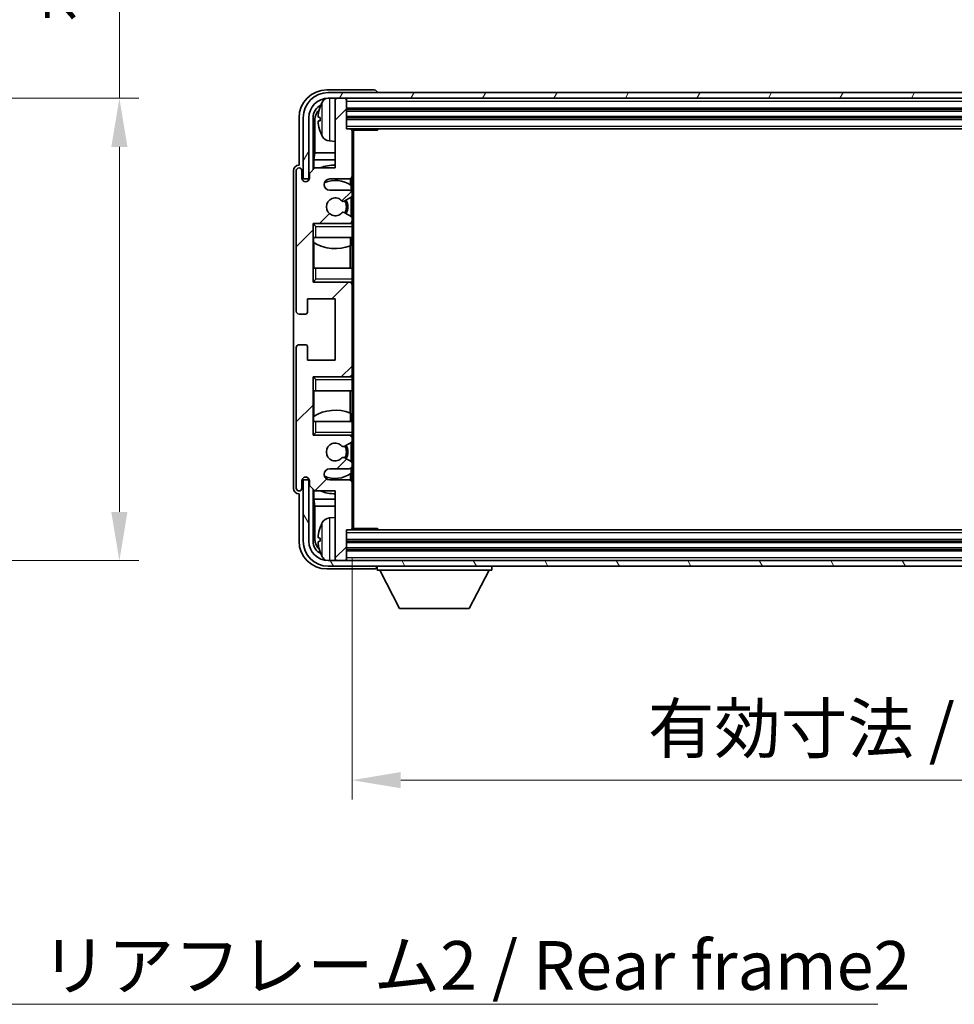
# Model space of a CAD drawing. Units: millimetres. Extents: x 6 to 8287, y 7 to 1131.
# Drawn here: x 2613 to 2780, y 615 to 792 of the extents above; entities that cross this region are included whole.
import ezdxf

# ---------------------------------------------------------------- set-up
doc = ezdxf.new("R2010")
doc.units = ezdxf.units.MM
for name, color, linetype, lineweight in [('Dimension (ISO)', 7, 'Continuous', 18), ('Dimension (ISO) @ 1', 7, 'Continuous', 18), ('Symbol (ISO)', 7, 'Continuous', 18), ('Symbol (ISO) @ 1', 7, 'Continuous', 18), ('Visible (ISO)', 7, 'Continuous', 35), ('Visible Narrow (ISO)', 7, 'Continuous', 25)]:
    doc.layers.add(name, color=color, linetype=linetype, lineweight=lineweight)
doc.layers.add('Hatch (ISO)', color=1, linetype='Continuous', lineweight=18, true_color=0xff0000)
doc.styles.add('Note Text (TK)', font='MS PGothic.ttf')
doc.dimstyles.new('Default - Method 1b (TK)', dxfattribs={"dimscale": 4, "dimtxt": 2.5, "dimasz": 2.5, "dimexe": 1, "dimexo": 1.5, "dimgap": 1, "dimtad": 1, "dimtoh": 1, "dimrnd": 1e-08, "dimdsep": 46, "dimtxsty": 'Note Text (TK)', "dimcen": 0.09, "dimdle": 5, "dimclrd": 100, "dimclre": 100, "dimclrt": 7, "dimadec": 1, "dimazin": 1, "dimtfac": 1, "dimtmove": 0, "dimatfit": 3, "dimfxl": 0, "dimtolj": 1, "dimlwd": -1, "dimlwe": -1, "dimarcsym": 0})
doc.dimstyles.new('Default - Method 1b (TK)$7', dxfattribs={"dimscale": 4, "dimtxt": 2.5, "dimasz": 2.5, "dimexe": 1, "dimexo": 1.5, "dimgap": 1, "dimtad": 1, "dimtoh": 1, "dimrnd": 1e-08, "dimdsep": 46, "dimtxsty": 'Note Text (TK)', "dimcen": 0.09, "dimdle": 5, "dimclrd": 256, "dimclre": 100, "dimclrt": 7, "dimadec": 1, "dimazin": 1, "dimtfac": 1, "dimtmove": 0, "dimatfit": 3, "dimfxl": 0, "dimtolj": 1, "dimlwd": -1, "dimlwe": -1, "dimarcsym": 0})

# ---------------------------------------------------------------- blocks, each defined once
blk = doc.blocks.new('*D58')
at = {"layer": 'Defpoints', "color": 0, "transparency": 16777216}
for p in [(2564.14, 777.41), (2564.14, 694.41), (2630.64, 694.41)]:
    blk.add_point(p, dxfattribs=at)
at = {"layer": 'Dimension (ISO)', "color": 100, "transparency": 16777216}
for p, q in [((2630.64, 777.41), (2630.64, 921.02)), ((2569.39, 777.41), (2634.14, 777.41)), ((2630.64, 703.16), (2630.64, 768.66)), ((2569.39, 694.41), (2634.14, 694.41))]:
    blk.add_line(p, q, dxfattribs=at)
for points in [[(2629.18, 768.66), (2632.09, 768.66), (2630.64, 777.41)], [(2629.18, 703.16), (2632.09, 703.16), (2630.64, 694.41)]]:
    blk.add_solid(points, dxfattribs=at)
at = {"layer": 'Dimension (ISO)', "color": 7, "transparency": 16777216, "insert": (2621.37, 791.05), "char_height": 8.75, "attachment_point": 4, "rotation": 90, "style": 'Note Text (TK)'}
blk.add_mtext('\\A1;\\fＭＳ Ｐゴシック|b0|i0;\\H8.7500;有効寸法 / Max dim. 83', dxfattribs=at)
blk = doc.blocks.new('*D61')
at = {"layer": 'Defpoints', "color": 0, "transparency": 16777216}
for p in [(2672.39, 700.21), (2911.39, 700.21), (2911.39, 655.01)]:
    blk.add_point(p, dxfattribs=at)
at = {"layer": 'Dimension (ISO)', "color": 100, "transparency": 16777216}
for p, q in [((2672.39, 694.96), (2672.39, 651.51)), ((2911.39, 694.96), (2911.39, 651.51)), ((2681.14, 655.01), (2902.64, 655.01))]:
    blk.add_line(p, q, dxfattribs=at)
for points in [[(2681.14, 656.47), (2681.14, 653.56), (2672.39, 655.01)], [(2902.64, 656.47), (2902.64, 653.56), (2911.39, 655.01)]]:
    blk.add_solid(points, dxfattribs=at)
at = {"layer": 'Dimension (ISO)', "color": 7, "transparency": 16777216, "insert": (2725.49, 664.28), "char_height": 8.75, "attachment_point": 4, "style": 'Note Text (TK)'}
blk.add_mtext('\\A1;\\fＭＳ Ｐゴシック|b0|i0;\\H8.7500;有効寸法 / Max dim. 239', dxfattribs=at)

msp = doc.modelspace()

# ---------------------------------------------------------------- hatches: boundary and pattern name
at = {"layer": 'Hatch (ISO)'}
h = msp.add_hatch(dxfattribs=at)
h.set_pattern_fill('ANSI31', color=256, scale=88.9, angle=14.999978, style=0)
h.set_pattern_definition([(60, (1529, -21.171), (-9.623705, 5.55625), [])])
edge = h.paths.add_edge_path()
edge.add_ellipse((2915.6396, 773.914), major_axis=(0, 3.5), ratio=1, start_angle=270, end_angle=360)
edge.add_line((2915.6396, 777.414), (2914.0896, 777.414))
edge.add_line((2914.0896, 777.414), (2912.6896, 777.414))
edge.add_line((2912.6896, 777.414), (2671.0896, 777.414))
edge.add_line((2671.0896, 777.414), (2669.6896, 777.414))
edge.add_line((2669.6896, 777.414), (2668.1396, 777.414))
edge.add_ellipse((2668.1396, 773.914), major_axis=(-3.5, 0), ratio=1, start_angle=270, end_angle=360)
edge.add_line((2664.6396, 773.914), (2664.6396, 762.914))
edge.add_line((2664.6396, 762.914), (2663.6396, 762.914))
edge.add_line((2663.6396, 762.914), (2663.6396, 773.914))
edge.add_ellipse((2668.1396, 773.914), major_axis=(0, 4.5), ratio=1, start_angle=0, end_angle=90, ccw=False)
edge.add_line((2668.1396, 778.414), (2915.6396, 778.414))
edge.add_ellipse((2915.6396, 773.914), major_axis=(4.5, 0), ratio=1, start_angle=0, end_angle=90, ccw=False)
edge.add_line((2920.1396, 773.914), (2920.1396, 762.914))
edge.add_line((2920.1396, 762.914), (2919.1396, 762.914))
edge.add_line((2919.1396, 762.914), (2919.1396, 773.914))
h = msp.add_hatch(dxfattribs=at)
h.set_pattern_fill('ANSI31', color=256, scale=88.9, style=0)
h.set_pattern_definition([(45, (1529, -21.171), (-7.85772, 7.85772), [])])
edge = h.paths.add_edge_path()
edge.add_line((2671.8896, 760.914), (2668.3896, 760.914))
edge.add_ellipse((2668.3896, 761.914), major_axis=(0, -1), ratio=1, start_angle=180, end_angle=360, ccw=False)
edge.add_line((2668.3896, 762.914), (2671.8896, 762.914))
edge.add_ellipse((2671.8896, 763.414), major_axis=(0, -0.5), ratio=1, start_angle=0, end_angle=90)
edge.add_line((2672.3896, 763.414), (2672.3896, 771.614))
edge.add_ellipse((2672.0896, 771.614), major_axis=(0.3, 0), ratio=1, start_angle=0, end_angle=90)
edge.add_line((2672.0896, 771.914), (2671.3896, 771.914))
edge.add_line((2671.3896, 771.914), (2671.3896, 777.114))
edge.add_ellipse((2671.0896, 777.114), major_axis=(0.3, 0), ratio=1, start_angle=0, end_angle=90)
edge.add_line((2671.0896, 777.414), (2669.6896, 777.414))
edge.add_ellipse((2669.6896, 777.114), major_axis=(0, 0.3), ratio=1, start_angle=0, end_angle=90)
edge.add_line((2669.3896, 777.114), (2669.3896, 764.914))
edge.add_line((2669.3896, 764.914), (2665.7396, 764.914))
edge.add_line((2665.7396, 764.914), (2664.7396, 763.914))
edge.add_line((2664.7396, 763.914), (2664.7396, 763.014))
edge.add_ellipse((2664.0646, 763.0937), major_axis=(0.675, -0.0797), ratio=1, start_angle=193.465843, end_angle=360, ccw=False)
edge.add_line((2663.3896, 763.014), (2663.3896, 764.414))
edge.add_ellipse((2662.8896, 764.414), major_axis=(0.5, 0), ratio=1, start_angle=0, end_angle=180)
edge.add_line((2662.3896, 764.414), (2662.3896, 739.164))
edge.add_ellipse((2662.8896, 739.164), major_axis=(-0.5, 0), ratio=1, start_angle=0, end_angle=90)
edge.add_line((2662.8896, 738.664), (2664.0896, 738.664))
edge.add_ellipse((2664.0896, 738.964), major_axis=(0, -0.3), ratio=1, start_angle=0, end_angle=90)
edge.add_line((2664.3896, 738.964), (2664.3896, 741.414))
edge.add_line((2664.3896, 741.414), (2669.3896, 741.414))
edge.add_line((2669.3896, 741.414), (2669.3896, 730.414))
edge.add_line((2669.3896, 730.414), (2664.3896, 730.414))
edge.add_line((2664.3896, 730.414), (2664.3896, 732.864))
edge.add_ellipse((2664.0896, 732.864), major_axis=(0.3, 0), ratio=1, start_angle=0, end_angle=90)
edge.add_line((2664.0896, 733.164), (2662.8896, 733.164))
edge.add_ellipse((2662.8896, 732.664), major_axis=(0, 0.5), ratio=1, start_angle=0, end_angle=90)
edge.add_line((2662.3896, 732.664), (2662.3896, 707.414))
edge.add_ellipse((2662.8896, 707.414), major_axis=(-0.5, 0), ratio=1, start_angle=0, end_angle=180)
edge.add_line((2663.3896, 707.414), (2663.3896, 708.814))
edge.add_ellipse((2664.0646, 708.7343), major_axis=(-0.675, 0.0797), ratio=1, start_angle=193.465843, end_angle=360, ccw=False)
edge.add_line((2664.7396, 708.814), (2664.7396, 707.914))
edge.add_line((2664.7396, 707.914), (2665.7396, 706.914))
edge.add_line((2665.7396, 706.914), (2669.3896, 706.914))
edge.add_line((2669.3896, 706.914), (2669.3896, 694.714))
edge.add_ellipse((2669.6896, 694.714), major_axis=(-0.3, 0), ratio=1, start_angle=0, end_angle=90)
edge.add_line((2669.6896, 694.414), (2671.0896, 694.414))
edge.add_ellipse((2671.0896, 694.714), major_axis=(0, -0.3), ratio=1, start_angle=0, end_angle=90)
edge.add_line((2671.3896, 694.714), (2671.3896, 699.914))
edge.add_line((2671.3896, 699.914), (2672.0896, 699.914))
edge.add_ellipse((2672.0896, 700.214), major_axis=(0, -0.3), ratio=1, start_angle=0, end_angle=90)
edge.add_line((2672.3896, 700.214), (2672.3896, 708.414))
edge.add_ellipse((2671.8896, 708.414), major_axis=(0.5, 0), ratio=1, start_angle=0, end_angle=90)
edge.add_line((2671.8896, 708.914), (2668.3896, 708.914))
edge.add_ellipse((2668.3896, 709.914), major_axis=(0, -1), ratio=1, start_angle=180, end_angle=360, ccw=False)
edge.add_line((2668.3896, 710.914), (2671.8896, 710.914))
edge.add_ellipse((2671.8896, 711.414), major_axis=(0, -0.5), ratio=1, start_angle=0, end_angle=90)
edge.add_line((2672.3896, 711.414), (2672.3896, 711.9242))
edge.add_ellipse((2672.0896, 711.9242), major_axis=(0.3, 0), ratio=1, start_angle=0, end_angle=60)
edge.add_line((2672.2396, 712.184), (2670.9664, 712.9191))
edge.add_ellipse((2670.8164, 712.6593), major_axis=(0.15, 0.2598), ratio=1, start_angle=0, end_angle=78.671012)
edge.add_ellipse((2669.3896, 713.914), major_axis=(1.2015, -1.0566), ratio=1, start_angle=82.662386, end_angle=360, ccw=False)
edge.add_ellipse((2670.8163, 715.1688), major_axis=(-0.2253, -0.1981), ratio=1, start_angle=0, end_angle=77.981127)
edge.add_line((2670.9632, 714.9073), (2672.2365, 715.6222))
edge.add_ellipse((2672.0896, 715.8838), major_axis=(0.1469, -0.2616), ratio=1, start_angle=0, end_angle=60.685474)
edge.add_line((2672.3896, 715.8838), (2672.3896, 716.414))
edge.add_ellipse((2671.8896, 716.414), major_axis=(0.5, 0), ratio=1, start_angle=0, end_angle=90)
edge.add_line((2671.8896, 716.914), (2665.3896, 716.914))
edge.add_line((2665.3896, 716.914), (2665.3896, 727.414))
edge.add_line((2665.3896, 727.414), (2671.8896, 727.414))
edge.add_ellipse((2671.8896, 727.914), major_axis=(0, -0.5), ratio=1, start_angle=0, end_angle=90)
edge.add_line((2672.3896, 727.914), (2672.3896, 743.914))
edge.add_ellipse((2671.8896, 743.914), major_axis=(0.5, 0), ratio=1, start_angle=0, end_angle=90)
edge.add_line((2671.8896, 744.414), (2665.3896, 744.414))
edge.add_line((2665.3896, 744.414), (2665.3896, 754.914))
edge.add_line((2665.3896, 754.914), (2671.8896, 754.914))
edge.add_ellipse((2671.8896, 755.414), major_axis=(0, -0.5), ratio=1, start_angle=0, end_angle=90)
edge.add_line((2672.3896, 755.414), (2672.3896, 755.9442))
edge.add_ellipse((2672.0896, 755.9442), major_axis=(0.3, 0), ratio=1, start_angle=0, end_angle=60.685474)
edge.add_line((2672.2365, 756.2058), (2670.9632, 756.9207))
edge.add_ellipse((2670.8163, 756.6592), major_axis=(0.1469, 0.2616), ratio=1, start_angle=0, end_angle=77.981127)
edge.add_ellipse((2669.3896, 757.914), major_axis=(1.2014, -1.0567), ratio=1, start_angle=82.662386, end_angle=360, ccw=False)
edge.add_ellipse((2670.8164, 759.1687), major_axis=(-0.2253, -0.1981), ratio=1, start_angle=0, end_angle=78.671012)
edge.add_line((2670.9664, 758.9089), (2672.2396, 759.644))
edge.add_ellipse((2672.0896, 759.9038), major_axis=(0.15, -0.2598), ratio=1, start_angle=0, end_angle=60)
edge.add_line((2672.3896, 759.9038), (2672.3896, 760.414))
edge.add_ellipse((2671.8896, 760.414), major_axis=(0.5, 0), ratio=1, start_angle=0, end_angle=90)
h = msp.add_hatch(dxfattribs=at)
h.set_pattern_fill('ANSI31', color=256, scale=88.9, angle=75.000175, style=0)
h.set_pattern_definition([(120.0002, (1529, -21.171), (-9.62369, -5.55628), [])])
edge = h.paths.add_edge_path()
edge.add_ellipse((2668.1396, 697.914), major_axis=(0, -3.5), ratio=1, start_angle=270, end_angle=360)
edge.add_line((2668.1396, 694.414), (2669.6896, 694.414))
edge.add_line((2669.6896, 694.414), (2671.0896, 694.414))
edge.add_line((2671.0896, 694.414), (2912.6896, 694.414))
edge.add_line((2912.6896, 694.414), (2914.0896, 694.414))
edge.add_line((2914.0896, 694.414), (2915.6396, 694.414))
edge.add_ellipse((2915.6396, 697.914), major_axis=(3.5, 0), ratio=1, start_angle=270, end_angle=360)
edge.add_line((2919.1396, 697.914), (2919.1396, 708.914))
edge.add_line((2919.1396, 708.914), (2920.1396, 708.914))
edge.add_line((2920.1396, 708.914), (2920.1396, 697.914))
edge.add_ellipse((2915.6396, 697.914), major_axis=(0, -4.5), ratio=1, start_angle=0, end_angle=90, ccw=False)
edge.add_line((2915.6396, 693.414), (2668.1396, 693.414))
edge.add_ellipse((2668.1396, 697.914), major_axis=(-4.5, 0), ratio=1, start_angle=0, end_angle=90, ccw=False)
edge.add_line((2663.6396, 697.914), (2663.6396, 708.914))
edge.add_line((2663.6396, 708.914), (2664.6396, 708.914))
edge.add_line((2664.6396, 708.914), (2664.6396, 697.914))

# ---------------------------------------------------------------- linework, layer by layer
at = {"layer": 'Visible (ISO)'}
for p, q in [((2676.3899, 778.914), (2667.8866, 778.914)), ((2915.6396, 778.414), (2668.1396, 778.414)), ((2676.8896, 778.414), (2676.8896, 778.4143)), ((2668.1396, 777.414), (2915.6396, 777.414)), ((2669.3896, 777.114), (2669.3896, 777.414)), ((2669.3896, 777.114), (2669.3896, 764.914)), ((2671.0896, 777.414), (2669.6896, 777.414)), ((2671.3896, 777.114), (2671.3896, 777.414)), ((2671.3896, 771.914), (2671.3896, 777.114)), ((2671.3896, 775.414), (2912.3896, 775.414)), ((2662.8896, 773.917), (2662.8896, 765.414)), ((2663.6396, 773.914), (2663.6396, 762.914)), ((2664.6396, 762.914), (2664.6396, 773.914)), ((2665.3912, 764.5655), (2665.3912, 773.914)), ((2665.7404, 773.5648), (2665.7404, 767.6352)), ((2666.6756, 773.9463), (2666.6756, 773.3817)), ((2671.3896, 773.914), (2912.3896, 773.914)), ((2672.0896, 771.914), (2671.3896, 771.914)), ((2672.0896, 771.914), (2911.6896, 771.914)), ((2672.3854, 771.664), (2676.9601, 771.664)), ((2672.3896, 771.664), (2672.3896, 771.614)), ((2672.3896, 763.414), (2672.3896, 771.614)), ((2672.6396, 700.164), (2672.6396, 771.664)), ((2676.9601, 771.664), (2676.9601, 771.914)), ((2677.2102, 771.914), (2676.9601, 771.664)), ((2668.3307, 769.7566), (2669.3896, 769.664)), ((2665.5658, 766.3542), (2665.7404, 767.6352)), ((2669.3896, 767.6352), (2665.7404, 767.6352)), ((2662.8896, 765.414), (2662.889, 765.414)), ((2669.3896, 766.3542), (2665.5658, 766.3542)), ((2665.5658, 766.3542), (2665.5658, 764.7401)), ((2661.8896, 764.4146), (2661.8896, 707.4134)), ((2662.3896, 764.414), (2662.3896, 739.164)), ((2663.3896, 763.014), (2663.3896, 764.414)), ((2665.7396, 764.914), (2664.7396, 763.914)), ((2664.7396, 763.914), (2664.7396, 763.014)), ((2669.3896, 764.914), (2665.7396, 764.914)), ((2663.6396, 762.914), (2664.6396, 762.914)), ((2668.3896, 762.914), (2671.8896, 762.914)), ((2672.1452, 761.783), (2672.1452, 762.9842)), ((2672.215, 760.7936), (2672.215, 761.7323)), ((2672.3896, 763.414), (2672.3896, 760.414)), ((2671.8896, 760.914), (2668.3896, 760.914)), ((2672.3896, 759.9038), (2672.3896, 760.414)), ((2670.9664, 758.9089), (2672.2396, 759.644)), ((2672.215, 756.2178), (2672.215, 759.6298)), ((2672.3896, 759.9038), (2672.3896, 755.9442)), ((2672.2365, 756.2058), (2670.9632, 756.9207)), ((2665.3896, 744.414), (2665.3896, 754.914)), ((2665.3896, 754.914), (2671.8896, 754.914)), ((2665.8896, 754.414), (2665.3896, 754.914)), ((2672.3896, 754.914), (2671.8896, 754.914)), ((2672.215, 754.914), (2672.215, 755.0344)), ((2672.3896, 755.414), (2672.3896, 755.9442)), ((2672.3896, 755.414), (2672.3896, 754.914)), ((2672.3896, 754.914), (2672.3896, 754.414)), ((2672.3896, 752.414), (2672.3896, 754.414)), ((2665.8896, 752.414), (2665.3896, 752.414)), ((2665.3918, 746.914), (2665.3918, 752.414)), ((2665.4616, 752.414), (2665.4616, 751.5249)), ((2665.5664, 751.4617), (2665.5664, 746.914)), ((2665.8896, 752.414), (2672.3896, 752.414)), ((2672.1452, 750.9386), (2672.1452, 752.414)), ((2672.3896, 752.414), (2672.3896, 746.914)), ((2672.0404, 746.914), (2672.0404, 750.8981)), ((2665.3896, 746.914), (2665.8896, 746.914)), ((2672.3896, 746.914), (2665.8896, 746.914)), ((2672.3896, 744.914), (2672.3896, 746.914)), ((2665.8896, 744.914), (2665.3896, 744.414)), ((2671.8896, 744.414), (2665.3896, 744.414)), ((2671.8896, 744.414), (2672.3896, 744.414)), ((2672.215, 744.2936), (2672.215, 744.414)), ((2672.3896, 744.914), (2672.3896, 744.414)), ((2672.3896, 744.414), (2672.3896, 743.914)), ((2672.3896, 727.914), (2672.3896, 743.914)), ((2664.3896, 738.964), (2664.3896, 741.414)), ((2664.3896, 741.414), (2669.3896, 741.414)), ((2669.3896, 741.414), (2669.3896, 730.414)), ((2662.8896, 738.664), (2664.0896, 738.664)), ((2662.3896, 732.664), (2662.3896, 707.414)), ((2664.0896, 733.164), (2662.8896, 733.164)), ((2664.3896, 730.414), (2664.3896, 732.864)), ((2669.3896, 730.414), (2664.3896, 730.414)), ((2665.3896, 716.914), (2665.3896, 727.414)), ((2665.3896, 727.414), (2671.8896, 727.414)), ((2665.8896, 726.914), (2665.3896, 727.414)), ((2672.3896, 727.414), (2671.8896, 727.414)), ((2672.215, 727.414), (2672.215, 727.5344)), ((2672.3896, 727.914), (2672.3896, 727.414)), ((2672.3896, 727.414), (2672.3896, 726.914)), ((2672.3896, 724.914), (2672.3896, 726.914)), ((2665.8896, 724.914), (2665.3896, 724.914)), ((2665.3918, 719.414), (2665.3918, 724.914)), ((2665.5664, 724.914), (2665.5664, 720.3663)), ((2665.8896, 724.914), (2672.3896, 724.914)), ((2672.0404, 720.9299), (2672.0404, 724.914)), ((2672.3896, 724.914), (2672.3896, 719.414)), ((2665.3896, 719.414), (2665.8896, 719.414)), ((2665.4616, 720.3031), (2665.4616, 719.414)), ((2672.3896, 719.414), (2665.8896, 719.414)), ((2672.1452, 719.414), (2672.1452, 720.8895)), ((2672.3896, 717.414), (2672.3896, 719.414)), ((2665.8896, 717.414), (2665.3896, 716.914)), ((2671.8896, 716.914), (2665.3896, 716.914)), ((2671.8896, 716.914), (2672.3896, 716.914)), ((2672.215, 716.7936), (2672.215, 716.914)), ((2672.3896, 717.414), (2672.3896, 716.914)), ((2672.3896, 716.914), (2672.3896, 716.414)), ((2672.3896, 715.8838), (2672.3896, 716.414)), ((2672.3896, 715.8838), (2672.3896, 711.9242)), ((2670.9632, 714.9073), (2672.2365, 715.6222)), ((2672.215, 712.1982), (2672.215, 715.6102)), ((2672.2396, 712.184), (2670.9664, 712.9191)), ((2668.3896, 710.914), (2671.8896, 710.914)), ((2672.215, 710.0957), (2672.215, 711.0344)), ((2672.3896, 711.414), (2672.3896, 711.9242)), ((2672.3896, 711.414), (2672.3896, 708.414)), ((2663.3896, 707.414), (2663.3896, 708.814)), ((2664.6396, 708.914), (2663.6396, 708.914)), ((2663.6396, 708.914), (2663.6396, 697.914)), ((2664.6396, 697.914), (2664.6396, 708.914)), ((2664.7396, 708.814), (2664.7396, 707.914)), ((2671.8896, 708.914), (2668.3896, 708.914)), ((2672.1452, 708.8438), (2672.1452, 710.045)), ((2664.7396, 707.914), (2665.7396, 706.914)), ((2665.3912, 697.914), (2665.3912, 707.2625)), ((2665.5658, 707.0879), (2665.5658, 705.4738)), ((2672.3896, 700.214), (2672.3896, 708.414)), ((2662.889, 706.414), (2662.8896, 706.414)), ((2662.8896, 706.414), (2662.8896, 697.911)), ((2665.5658, 705.4738), (2669.3896, 705.4738)), ((2665.5658, 705.4738), (2665.7404, 704.1928)), ((2665.7396, 706.914), (2669.3896, 706.914)), ((2669.3896, 706.914), (2669.3896, 694.714)), ((2665.7404, 704.1928), (2669.3896, 704.1928)), ((2665.7404, 704.1928), (2665.7404, 698.2632)), ((2668.3307, 702.0714), (2669.3896, 702.164)), ((2671.3896, 694.714), (2671.3896, 699.914)), ((2671.3896, 699.914), (2672.0896, 699.914)), ((2911.6896, 699.914), (2672.0896, 699.914)), ((2672.3854, 700.164), (2676.9601, 700.164)), ((2672.3896, 700.214), (2672.3896, 700.164)), ((2676.9601, 699.914), (2676.9601, 700.164)), ((2677.2102, 699.914), (2676.9601, 700.164)), ((2666.6756, 698.4463), (2666.6756, 697.8817)), ((2912.3896, 697.914), (2671.3896, 697.914)), ((2912.3896, 696.414), (2671.3896, 696.414)), ((2669.3896, 694.414), (2669.3896, 694.714)), ((2671.3896, 694.414), (2671.3896, 694.714)), ((2667.8866, 692.914), (2676.3899, 692.914)), ((2915.6396, 694.414), (2668.1396, 694.414)), ((2668.1396, 693.414), (2915.6396, 693.414)), ((2669.6896, 694.414), (2671.0896, 694.414)), ((2676.8896, 693.414), (2676.8896, 692.714)), ((2697.4896, 693.414), (2697.4896, 692.714)), ((2676.8896, 692.714), (2697.4896, 692.714)), ((2680.9396, 685.814), (2677.3896, 692.714)), ((2693.4396, 685.814), (2696.9896, 692.714)), ((2680.9396, 685.814), (2693.4396, 685.814))]:
    msp.add_line(p, q, dxfattribs=at)
for centre, radius, start, end in [((2668.1396, 773.914), 4.5, 90, 180), ((2668.1396, 773.914), 3.5, 90, 180), ((2666.8002, 775.8487), 0.1246, 159.960393, 178.185174), ((2672.7896, 773.664), 6.5, 151.827266, 159.960393), ((2668.4701, 775.9774), 1.6, 118.15067, 151.827266), ((2669.6896, 777.114), 0.3, 90, 180), ((2671.0896, 777.114), 0.3, 0, 90), ((2666.8002, 771.4793), 0.1246, 181.814826, 200.039607), ((2672.7896, 773.664), 6.5, 200.039607, 208.172734), ((2668.4701, 771.3506), 1.6, 208.172734, 265), ((2672.0896, 771.614), 0.3, 0, 90), ((2669.3896, 757.914), 7.5, 90, 111.03947), ((2662.8896, 764.414), 0.5, 0, 180), ((2664.0646, 763.0937), 0.6797, 186.732921, 353.267079), ((2668.3896, 761.914), 1, 90, 270), ((2669.3896, 757.914), 4.75, 53.500181, 114.136249), ((2671.8896, 763.414), 0.5, 270, 0), ((2671.8896, 760.414), 0.5, 0, 90), ((2669.3896, 757.914), 1.6, 41.328988, 318.666601), ((2670.8164, 759.1687), 0.3, 221.328988, 300), ((2669.3896, 757.914), 2, 327.944419, 32.098648), ((2669.3896, 757.914), 2.25, 328.249176, 31.865377), ((2672.0896, 759.9038), 0.3, 300, 0), ((2670.8163, 756.6592), 0.3, 60.685474, 138.666601), ((2671.8896, 755.414), 0.5, 270, 0), ((2672.0896, 755.9442), 0.3, 0, 60.685474), ((2669.3896, 757.914), 7.5, 238.416764, 291.555806), ((2671.8896, 743.914), 0.5, 0, 90), ((2662.8896, 739.164), 0.5, 180, 270), ((2664.0896, 738.964), 0.3, 270, 0), ((2662.8896, 732.664), 0.5, 90, 180), ((2664.0896, 732.864), 0.3, 0, 90), ((2671.8896, 727.914), 0.5, 270, 0), ((2669.3896, 713.914), 7.5, 68.444194, 121.583236), ((2671.8896, 716.414), 0.5, 0, 90), ((2672.0896, 715.8838), 0.3, 299.314526, 0), ((2669.3896, 713.914), 1.6, 41.333399, 318.671012), ((2670.8163, 715.1688), 0.3, 221.333399, 299.314526), ((2669.3896, 713.914), 2, 327.901352, 32.055581), ((2669.3896, 713.914), 2.25, 328.134623, 31.750824), ((2670.8164, 712.6593), 0.3, 60, 138.671012), ((2668.3896, 709.914), 1, 90, 270), ((2671.8896, 711.414), 0.5, 270, 0), ((2672.0896, 711.9242), 0.3, 0, 60), ((2664.0646, 708.7343), 0.6797, 6.732921, 173.267079), ((2669.3896, 713.914), 4.75, 245.863751, 306.499819), ((2671.8896, 708.414), 0.5, 0, 90), ((2662.8896, 707.414), 0.5, 180, 0), ((2669.3896, 713.914), 7.5, 248.96053, 270), ((2668.4701, 700.4774), 1.6, 95, 151.827266), ((2666.8002, 700.3487), 0.1246, 159.960393, 178.185174), ((2672.7896, 698.164), 6.5, 151.827266, 159.960393), ((2672.0896, 700.214), 0.3, 270, 0), ((2668.1396, 697.914), 4.5, 180, 270), ((2668.1396, 697.914), 3.5, 180, 270), ((2666.8002, 695.9793), 0.1246, 181.814826, 200.039607), ((2672.7896, 698.164), 6.5, 200.039607, 208.172734), ((2668.4701, 695.8506), 1.6, 208.172734, 241.84933), ((2669.6896, 694.714), 0.3, 180, 270), ((2671.0896, 694.714), 0.3, 270, 0)]:
    msp.add_arc(centre, radius, start, end, dxfattribs=at)
for centre, major_axis, ratio, start_param, end_param in [((2667.8927, 773.911), (-3.5398, 3.5398), 0.99878277, 5.49839613, 7.06797448), ((2676.3893, 778.4137), (0.354, 0.354), 0.99878277, 5.49839613, 7.06797448), ((2667.8927, 773.911), (-1.7699, 1.7699), 0.99878277, 5.955351, 7.06797448), ((2672.7774, 773.6568), (-3.2829, 5.6083), 0.99488747, 0.69485901, 0.93384331), ((2668.2419, 773.5617), (-1.7699, 1.7699), 0.99878277, 6.25050164, 7.06797448), ((2672.7774, 773.5244), (-6.4737, 0.5671), 0.05101764, 0.10959827, 0.34858257), ((2672.7774, 773.8036), (-6.4737, -0.5671), 0.05101764, 5.93460274, 6.17358703), ((2672.7774, 773.6712), (3.2829, 5.6083), 0.99488747, 2.20774935, 2.44673364), ((2662.8902, 764.4134), (-0.708, 0.708), 0.99878277, 5.49839613, 7.06797448), ((2662.8902, 707.4146), (-0.708, -0.708), 0.99878277, 5.49839613, 7.06797448), ((2672.7774, 698.1568), (-3.2829, 5.6083), 0.99488747, 0.69485901, 0.93384331), ((2668.2419, 698.2663), (-1.7699, -1.7699), 0.99878277, 5.49839613, 6.31586897), ((2672.7774, 698.0244), (-6.4737, 0.5671), 0.05101764, 0.10959827, 0.34858257), ((2667.8927, 697.917), (-3.5398, -3.5398), 0.99878277, 5.49839613, 7.06797448), ((2667.8927, 697.917), (-1.7699, -1.7699), 0.99878277, 5.49839613, 6.61101961), ((2672.7774, 698.3036), (-6.4737, -0.5671), 0.05101764, 5.93460274, 6.17358703), ((2672.7774, 698.1712), (3.2829, 5.6083), 0.99488747, 2.20774935, 2.44673364), ((2676.3893, 693.4143), (0.354, -0.354), 0.99878277, 5.49839613, 7.06797448)]:
    msp.add_ellipse(centre, major_axis=major_axis, ratio=ratio, start_param=start_param, end_param=end_param, dxfattribs=at)
for points, knots in [([(2666.3394, 774.052), (2666.335, 774.0545), (2666.3313, 774.0653), (2666.3267, 774.1035), (2666.3258, 774.131), (2666.3264, 774.1928), (2666.3281, 774.2314), (2666.3332, 774.3034), (2666.3361, 774.3355), (2666.3394, 774.3667)], [0, 0, 0, 0, 0.0124997785, 0.0124997785, 0.0249995571, 0.0249995571, 0.0375236714, 0.0375236714, 0.0466766062, 0.0466766062, 0.0466766062, 0.0466766062]), ([(2666.3394, 772.9613), (2666.335, 773.0027), (2666.3313, 773.0465), (2666.3267, 773.1262), (2666.3258, 773.1621), (2666.3264, 773.218), (2666.3281, 773.2417), (2666.3332, 773.2677), (2666.3361, 773.2741), (2666.3394, 773.276)], [0, 0, 0, 0, 0.0125039067, 0.0125039067, 0.0250078135, 0.0250078135, 0.0375277995, 0.0375277995, 0.0466766392, 0.0466766392, 0.0466766392, 0.0466766392]), ([(2666.3394, 698.552), (2666.335, 698.5545), (2666.3313, 698.5653), (2666.3267, 698.6035), (2666.3258, 698.631), (2666.3264, 698.6928), (2666.3281, 698.7314), (2666.3332, 698.8034), (2666.3361, 698.8355), (2666.3394, 698.8667)], [0, 0, 0, 0, 0.0124997785, 0.0124997785, 0.0249995571, 0.0249995571, 0.0375236714, 0.0375236714, 0.0466766062, 0.0466766062, 0.0466766062, 0.0466766062]), ([(2666.3394, 697.4613), (2666.335, 697.5027), (2666.3313, 697.5465), (2666.3267, 697.6262), (2666.3258, 697.6621), (2666.3264, 697.718), (2666.3281, 697.7417), (2666.3332, 697.7677), (2666.3361, 697.7741), (2666.3394, 697.776)], [0, 0, 0, 0, 0.0125039067, 0.0125039067, 0.0250078135, 0.0250078135, 0.0375277995, 0.0375277995, 0.0466766392, 0.0466766392, 0.0466766392, 0.0466766392])]:
    msp.add_open_spline(points, degree=3, knots=knots, dxfattribs=at)
at = {"layer": 'Visible Narrow (ISO)'}
for p, q in [((2666.6832, 775.8914), (2666.6832, 775.8736)), ((2667.0597, 770.5951), (2667.0597, 776.7329)), ((2668.3307, 777.414), (2668.3307, 769.7566)), ((2671.3896, 776.914), (2912.3896, 776.914)), ((2671.3896, 775.714), (2912.3896, 775.714)), ((2671.3896, 775.114), (2912.3896, 775.114)), ((2671.3896, 774.214), (2912.3896, 774.214)), ((2665.7404, 773.5648), (2665.3912, 773.914)), ((2666.6832, 773.9446), (2666.6832, 773.3834)), ((2671.3896, 773.614), (2912.3896, 773.614)), ((2671.3896, 772.414), (2912.3896, 772.414)), ((2666.6832, 771.4544), (2666.6832, 771.4366)), ((2665.8896, 754.414), (2672.3896, 754.414)), ((2665.8896, 752.414), (2665.8896, 754.414)), ((2665.8896, 744.914), (2665.8896, 746.914)), ((2672.3896, 744.914), (2665.8896, 744.914)), ((2665.8896, 726.914), (2672.3896, 726.914)), ((2665.8896, 724.914), (2665.8896, 726.914)), ((2665.8896, 717.414), (2665.8896, 719.414)), ((2672.3896, 717.414), (2665.8896, 717.414)), ((2668.3307, 702.0714), (2668.3307, 694.414)), ((2666.6832, 700.3914), (2666.6832, 700.3736)), ((2667.0597, 695.0951), (2667.0597, 701.2329)), ((2665.3912, 697.914), (2665.7404, 698.2632)), ((2666.6832, 698.4446), (2666.6832, 697.8834)), ((2912.3896, 699.414), (2671.3896, 699.414)), ((2912.3896, 698.214), (2671.3896, 698.214)), ((2912.3896, 697.614), (2671.3896, 697.614)), ((2912.3896, 696.714), (2671.3896, 696.714)), ((2666.6832, 695.9544), (2666.6832, 695.9366)), ((2912.3896, 696.114), (2671.3896, 696.114)), ((2912.3896, 694.914), (2671.3896, 694.914))]:
    msp.add_line(p, q, dxfattribs=at)

# ---------------------------------------------------------------- texts
at = {"layer": 'Symbol (ISO)', "color": 7, "insert": (2616.5884, 626.1311), "char_height": 8.75, "width": 156.732459, "attachment_point": 1, "line_spacing_factor": 1.5, "style": 'Note Text (TK)'}
msp.add_mtext('{\\fＭＳ Ｐゴシック|b0|i0;リアフレーム2 / Rear frame2}', dxfattribs=at)

# ---------------------------------------------------------------- dimensions: what is measured, and where the dimension line sits
at = {"layer": 'Dimension (ISO) @ 1', "color": 100, "true_color": 0x00ff3f}
dim = msp.add_linear_dim(base=(2630.6352, 694.414), p1=(2564.1352, 777.414), p2=(2564.1352, 694.414), angle=270, text='\\fＭＳ Ｐゴシック|b0|i0;\\H8.7500;有効寸法 / Max dim. <>', dimstyle='Default - Method 1b (TK)', override={"dimscale": 1, "dimtxt": 8.75, "dimasz": 8.75, "dimexe": 3.5, "dimexo": 5.25, "dimgap": 3.5, "dimtoh": 0, "dimdec": 2, "dimcen": 0.315, "dimtol": 0, "dimlim": 0, "dimtp": 0, "dimtm": 0, "dimtdec": 2, "dimtix": 0, "dimtofl": 0, "dimtmove": 0, "dimatfit": 2}, dxfattribs=at)
dim.commit()
dim.dimension.update_dxf_attribs({"geometry": '*D58', "text_midpoint": (2630.6352, 854.2848), "dimtype": 128})
dim = msp.add_linear_dim(base=(2911.3896, 655.014), p1=(2672.3896, 700.214), p2=(2911.3896, 700.214), text='\\fＭＳ Ｐゴシック|b0|i0;\\H8.7500;有効寸法 / Max dim. <>', dimstyle='Default - Method 1b (TK)', override={"dimscale": 1, "dimtxt": 8.75, "dimasz": 8.75, "dimexe": 3.5, "dimexo": 5.25, "dimgap": 3.5, "dimtoh": 0, "dimdec": 2, "dimcen": 0.315, "dimtol": 0, "dimlim": 0, "dimtp": 0, "dimtm": 0, "dimtdec": 2, "dimtix": 0, "dimtofl": 0, "dimtmove": 0, "dimatfit": 1}, dxfattribs=at)
dim.commit()
dim.dimension.update_dxf_attribs({"geometry": '*D61', "text_midpoint": (2791.8896, 655.014), "dimtype": 128})

# ---------------------------------------------------------------- leaders
at = {"layer": 'Symbol (ISO) @ 1', "color": 100, "true_color": 0x00ff40, "annotation_type": 0, "has_hookline": 1, "hookline_direction": 0, "text_width": 150.1918}
msp.add_leader([(2560.8566, 695.8393), (2607.8384, 614.7784), (2616.5884, 614.7784)], dimstyle='Default - Method 1b (TK)$7', override={"dimscale": 1, "dimtxt": 8.75, "dimasz": 8.75, "dimgap": 0, "dimtad": 1}, dxfattribs=at)

doc.saveas('drawing.dxf')
